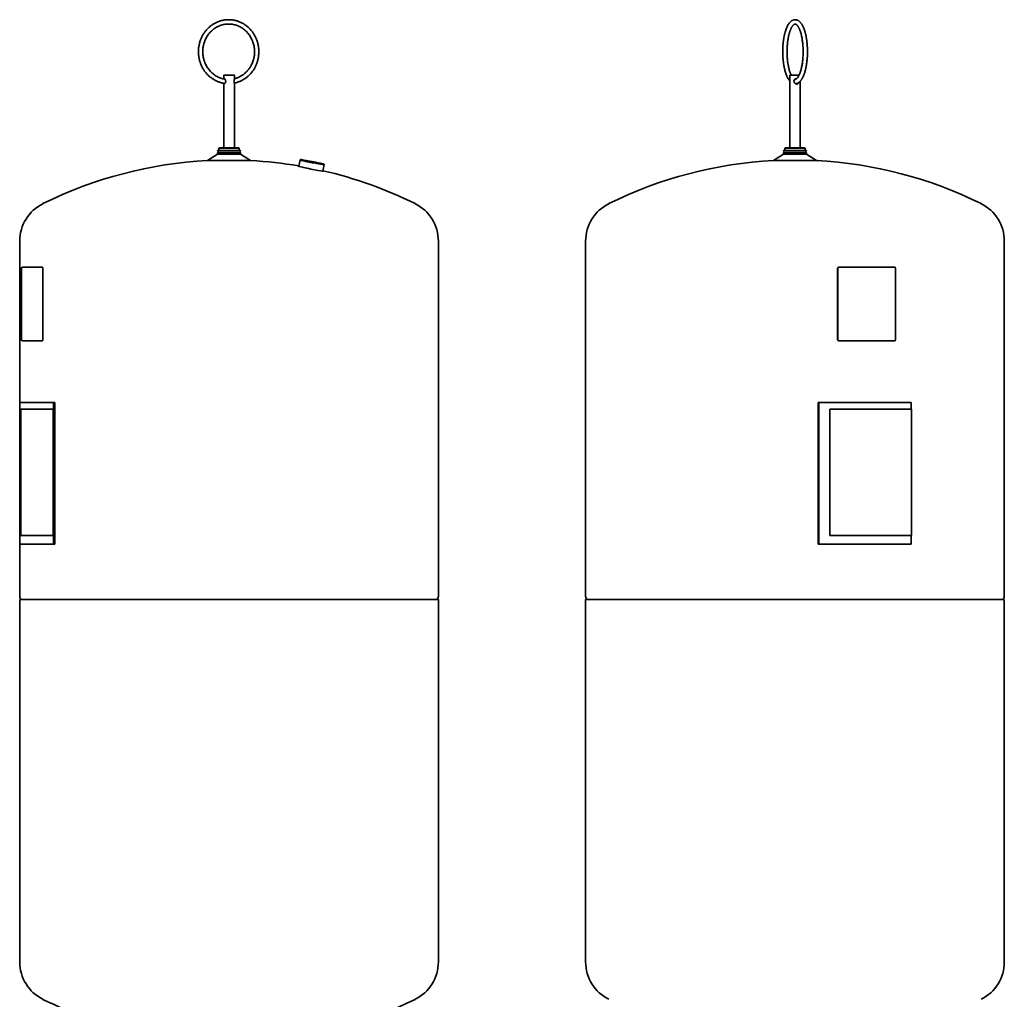
# Model space of a CAD drawing. Units: millimetres. Extents: x 250 to 1849, y 124 to 2813.
# Drawn here: x 250 to 1849, y 1221 to 2813 of the extents above; entities that cross this region are included whole.
import ezdxf

# ---------------------------------------------------------------- set-up
doc = ezdxf.new("R2010")
doc.units = ezdxf.units.MM
doc.header["$LTSCALE"] = 10
doc.layers.add('Sichtbar (ISO)', color=7, linetype='Continuous', lineweight=35)

msp = doc.modelspace()

# ---------------------------------------------------------------- linework, layer by layer
at = {"layer": 'Sichtbar (ISO)'}
for p, q in [((598.7, 2722.6), (581.5, 2722.6)), ((581.5, 2722.6), (581.5, 2716.4)), ((598.7, 2722.6), (598.7, 2716)), ((1516, 2722.6), (1500.7, 2722.6)), ((1500.7, 2722.6), (1500.7, 2604.6)), ((581.5, 2709.2), (581.5, 2604.6)), ((598.7, 2709.2), (598.7, 2604.6)), ((1517.9, 2712.8), (1517.9, 2604.6)), ((571.5, 2594.2), (555, 2583.7)), ((608.7, 2600.3), (571.5, 2600.3)), ((571.5, 2599.6), (571.5, 2600.3)), ((608.7, 2599.6), (571.5, 2599.6)), ((608.7, 2596.2), (571.5, 2596.2)), ((571.5, 2594.2), (571.5, 2596.2)), ((608.7, 2594.2), (571.5, 2594.2)), ((574, 2604.6), (573.5, 2604.1)), ((606.7, 2604.1), (573.5, 2604.1)), ((573.5, 2600.3), (573.5, 2604.1)), ((574, 2604.6), (606.2, 2604.6)), ((606.2, 2604.6), (606.7, 2604.1)), ((606.7, 2600.3), (606.7, 2604.1)), ((608.7, 2599.6), (608.7, 2600.3)), ((608.7, 2594.2), (608.7, 2596.2)), ((608.7, 2594.2), (625.1, 2583.7)), ((1490.7, 2594.2), (1474.2, 2583.7)), ((1527.9, 2600.3), (1490.7, 2600.3)), ((1490.7, 2599.6), (1490.7, 2600.3)), ((1527.9, 2599.6), (1490.7, 2599.6)), ((1527.9, 2596.2), (1490.7, 2596.2)), ((1490.7, 2594.2), (1490.7, 2596.2)), ((1527.9, 2594.2), (1490.7, 2594.2)), ((1493.2, 2604.6), (1492.7, 2604.1)), ((1525.9, 2604.1), (1492.7, 2604.1)), ((1492.7, 2600.3), (1492.7, 2604.1)), ((1493.2, 2604.6), (1525.4, 2604.6)), ((1525.4, 2604.6), (1525.9, 2604.1)), ((1525.9, 2600.3), (1525.9, 2604.1)), ((1527.9, 2599.6), (1527.9, 2600.3)), ((1527.9, 2594.2), (1527.9, 2596.2)), ((1527.9, 2594.2), (1544.4, 2583.7)), ((625.1, 2583.7), (555, 2583.7)), ((703.3, 2574.5), (705.4, 2584.9)), ((706, 2585.4), (705.4, 2585)), ((742.5, 2566.7), (744.6, 2577.1)), ((744.2, 2577.7), (744.6, 2577.1)), ((1544.4, 2583.7), (1474.2, 2583.7)), ((250.1, 1875.4), (250.1, 2452.8)), ((930.1, 1875.4), (930.1, 2452.8)), ((1169.3, 1875.4), (1169.3, 2452.8)), ((1849.3, 1875.4), (1849.3, 2452.8)), ((253.2, 2292.8), (253.2, 2408.8)), ((253.9, 2410.8), (286.7, 2410.8)), ((287, 2410.8), (286.7, 2410.8)), ((287.4, 2408.8), (287.4, 2292.8)), ((287.7, 2408.8), (287.7, 2292.8)), ((1578.6, 2292.8), (1578.6, 2408.8)), ((1578.7, 2292.8), (1578.7, 2408.8)), ((1580.6, 2410.8), (1580.5, 2410.8)), ((1580.6, 2410.8), (1670.8, 2410.8)), ((1672.7, 2408.8), (1672.7, 2292.8)), ((286.7, 2290.8), (253.9, 2290.8)), ((286.7, 2290.8), (287, 2290.8)), ((1580.5, 2290.8), (1580.6, 2290.8)), ((1670.8, 2290.8), (1580.6, 2290.8)), ((250.2, 2190.8), (305, 2190.8)), ((250.2, 1960.8), (250.2, 2190.8)), ((251.9, 2179.8), (304.3, 2179.8)), ((251.9, 1974.8), (251.9, 2179.8)), ((304.3, 1974.8), (304.3, 2179.8)), ((306.9, 2190.8), (305, 2190.8)), ((305, 1960.8), (305, 2190.8)), ((306.9, 1960.8), (306.9, 2190.8)), ((1547.8, 2190.8), (1547.1, 2190.8)), ((1547.1, 1960.8), (1547.1, 2190.8)), ((1547.8, 2190.8), (1698.2, 2190.8)), ((1547.8, 1960.8), (1547.8, 2190.8)), ((1566.1, 2179.8), (1698.5, 2179.8)), ((1566.1, 1974.8), (1566.1, 2179.8)), ((1698.2, 2179.8), (1698.2, 2190.8)), ((1698.5, 1974.8), (1698.5, 2179.8)), ((304.3, 1974.8), (251.9, 1974.8)), ((1698.5, 1974.8), (1566.1, 1974.8)), ((1698.2, 1960.8), (1698.2, 1974.8)), ((250.2, 1960.8), (305, 1960.8)), ((306.9, 1960.8), (305, 1960.8)), ((1547.8, 1960.8), (1547.1, 1960.8)), ((1547.8, 1960.8), (1698.2, 1960.8)), ((251.9, 1871.5), (250.5, 1873.9)), ((928.3, 1871.5), (929.7, 1873.9)), ((1171.1, 1871.5), (1169.7, 1873.9)), ((1847.5, 1871.5), (1848.9, 1873.9)), ((250.1, 1870.8), (930.1, 1870.8)), ((250.1, 1870.8), (250.1, 1282.1)), ((930.1, 1870.8), (930.1, 1282.1)), ((1169.3, 1870.8), (1849.3, 1870.8)), ((1169.3, 1870.8), (1169.3, 1282.1)), ((1849.3, 1870.8), (1849.3, 1282.1))]:
    msp.add_line(p, q, dxfattribs=at)
at = {"layer": 'Sichtbar (ISO)', "flags": 128}
for points in [[(583.3, 2709), (582.1, 2709.2), (580.9, 2709.4), (579.6, 2709.7), (578.4, 2709.9), (577.2, 2710.3), (576, 2710.6), (574.8, 2711), (573.6, 2711.4), (572.5, 2711.8), (571.3, 2712.3), (570.2, 2712.8), (569, 2713.3), (567.9, 2713.9), (566.8, 2714.5), (565.7, 2715.1), (564.6, 2715.8), (563.5, 2716.4), (562.5, 2717.1), (561.5, 2717.9), (560.5, 2718.6), (559.5, 2719.4), (558.5, 2720.3), (557.5, 2721.1), (556.6, 2722), (555.7, 2722.9), (554.8, 2723.8), (553.9, 2724.7), (553.1, 2725.7), (552.3, 2726.7), (551.5, 2727.7), (550.7, 2728.7), (549.9, 2729.7), (549.2, 2730.8), (548.5, 2731.9), (547.8, 2733), (547.2, 2734.1), (546.6, 2735.3), (546, 2736.4), (545.4, 2737.6), (544.9, 2738.8), (544.4, 2740), (543.9, 2741.2), (543.5, 2742.4), (543, 2743.7), (542.6, 2744.9), (542.3, 2746.2), (542, 2747.4), (541.7, 2748.7), (541.4, 2750), (541.2, 2751.3), (540.9, 2752.6), (540.8, 2753.9), (540.6, 2755.2), (540.5, 2756.5), (540.4, 2757.8), (540.4, 2759.1), (540.4, 2760.4), (540.4, 2761.7), (540.4, 2763.1), (540.5, 2764.4), (540.6, 2765.7), (540.7, 2767), (540.9, 2768.3), (541.1, 2769.6), (541.3, 2770.9), (541.6, 2772.2), (541.9, 2773.4), (542.2, 2774.7), (542.5, 2776), (542.9, 2777.2), (543.3, 2778.4), (543.8, 2779.7), (544.2, 2780.9), (544.7, 2782.1), (545.3, 2783.3), (545.8, 2784.5), (546.4, 2785.6), (547, 2786.8), (547.7, 2787.9), (548.3, 2789), (549, 2790.1), (549.7, 2791.2), (550.5, 2792.2), (551.2, 2793.3), (552, 2794.3), (552.8, 2795.3), (553.7, 2796.2), (554.5, 2797.2), (555.4, 2798.1), (556.3, 2799), (557.3, 2799.9), (558.2, 2800.7), (559.2, 2801.6), (560.2, 2802.4), (561.2, 2803.1), (562.2, 2803.9), (563.2, 2804.6), (564.3, 2805.3), (565.4, 2805.9), (566.5, 2806.6), (567.6, 2807.2), (568.7, 2807.7), (569.8, 2808.3), (571, 2808.8), (572.1, 2809.3), (573.3, 2809.7), (574.5, 2810.1), (575.7, 2810.5), (576.9, 2810.9), (578.1, 2811.2), (579.3, 2811.5), (580.5, 2811.7), (581.8, 2812), (583, 2812.2), (584.2, 2812.3), (585.5, 2812.4), (586.7, 2812.5), (587.9, 2812.6), (589.2, 2812.6), (590.4, 2812.6), (591.7, 2812.6), (592.9, 2812.5), (594.2, 2812.4), (595.4, 2812.2), (596.6, 2812.1), (597.8, 2811.8), (599.1, 2811.6), (600.3, 2811.3)], [(625.9, 2738.2), (626.7, 2739.8), (627.5, 2741.4), (628.2, 2743.1), (628.8, 2744.7), (629.3, 2746.4), (629.8, 2748.1), (630.3, 2749.9), (630.7, 2751.6), (631, 2753.4), (631.2, 2755.1), (631.4, 2756.9), (631.5, 2758.7), (631.5, 2760.5), (631.5, 2762.3), (631.4, 2764.1), (631.2, 2765.8), (631, 2767.6), (630.7, 2769.4), (630.3, 2771.2), (629.9, 2772.9), (629.4, 2774.6), (628.9, 2776.3), (628.3, 2778), (627.6, 2779.6), (626.8, 2781.2), (626, 2782.8), (625.2, 2784.3), (624.3, 2785.8), (623.3, 2787.3), (622.3, 2788.7), (621.2, 2790.1), (620.1, 2791.4), (618.9, 2792.7), (617.7, 2793.9), (616.5, 2795.1), (615.2, 2796.2), (613.8, 2797.3), (612.4, 2798.3), (611, 2799.2), (609.6, 2800.1), (608.1, 2800.9), (606.6, 2801.7), (605, 2802.4), (603.5, 2803), (601.9, 2803.6), (600.3, 2804.1), (598.7, 2804.5), (597, 2804.9), (595.4, 2805.2), (593.7, 2805.4), (592.1, 2805.5), (590.4, 2805.6), (588.7, 2805.6), (587.1, 2805.5), (585.4, 2805.4), (583.8, 2805.2), (582.1, 2804.9), (580.5, 2804.6), (578.8, 2804.2), (577.2, 2803.7), (575.7, 2803.1), (574.1, 2802.5), (572.6, 2801.8), (571, 2801.1), (569.5, 2800.3), (568.1, 2799.4), (566.7, 2798.5), (565.3, 2797.5), (563.9, 2796.4), (562.6, 2795.3), (561.4, 2794.1), (560.1, 2792.9), (559, 2791.6), (557.8, 2790.3), (556.7, 2788.9), (555.7, 2787.5), (554.7, 2786.1), (553.8, 2784.6), (553, 2783.1), (552.2, 2781.5), (551.4, 2779.9), (550.7, 2778.2), (550.1, 2776.6), (549.5, 2774.9), (549, 2773.2), (548.6, 2771.4), (548.2, 2769.7), (547.9, 2767.9), (547.7, 2766.2), (547.5, 2764.4), (547.4, 2762.6), (547.4, 2760.8), (547.4, 2759), (547.5, 2757.2), (547.6, 2755.4), (547.9, 2753.7), (548.2, 2751.9), (548.5, 2750.1), (548.9, 2748.4), (549.4, 2746.7), (550, 2745), (550.6, 2743.3), (551.3, 2741.7), (552, 2740.1), (552.8, 2738.5), (553.6, 2736.9), (554.6, 2735.4), (555.5, 2734), (556.5, 2732.6), (557.6, 2731.2), (558.7, 2729.9), (559.9, 2728.6), (561.1, 2727.3), (562.4, 2726.2), (563.7, 2725), (565, 2724), (566.4, 2723), (567.8, 2722), (569.2, 2721.1), (570.7, 2720.3), (572.2, 2719.5), (573.8, 2718.8), (575.3, 2718.2), (576.9, 2717.6), (578.5, 2717.2), (580.1, 2716.7), (581.8, 2716.4), (583.4, 2716.1)], [(600.3, 2811.3), (601.3, 2811.1), (602.3, 2810.8), (603.3, 2810.5), (604.3, 2810.2), (605.3, 2809.8), (606.3, 2809.4), (607.3, 2809), (608.3, 2808.6), (609.2, 2808.2), (610.2, 2807.7), (611.1, 2807.2), (612.1, 2806.7), (613, 2806.2), (613.9, 2805.7), (614.8, 2805.1), (615.7, 2804.5), (616.6, 2803.9), (617.4, 2803.3), (618.3, 2802.7), (619.1, 2802), (620, 2801.3), (620.8, 2800.6), (621.6, 2799.9), (622.4, 2799.2), (623.1, 2798.4), (623.9, 2797.6), (624.6, 2796.9), (625.3, 2796), (626.1, 2795.2), (626.7, 2794.4), (627.4, 2793.6), (628.1, 2792.7), (628.7, 2791.8), (629.3, 2790.9), (629.9, 2790), (630.5, 2789.1), (631.1, 2788.1), (631.6, 2787.2), (632.1, 2786.2), (632.6, 2785.3), (633.1, 2784.3), (633.6, 2783.3), (634, 2782.3), (634.5, 2781.3), (634.9, 2780.3), (635.3, 2779.2), (635.6, 2778.2), (636, 2777.2), (636.3, 2776.1), (636.6, 2775), (636.9, 2774), (637.1, 2772.9), (637.3, 2771.8), (637.6, 2770.7), (637.8, 2769.6), (637.9, 2768.5), (638.1, 2767.4), (638.2, 2766.3), (638.3, 2765.2), (638.4, 2764.1), (638.5, 2763), (638.5, 2761.9), (638.5, 2760.8), (638.5, 2759.7), (638.5, 2758.6), (638.4, 2757.5), (638.3, 2756.4), (638.2, 2755.3), (638.1, 2754.2), (638, 2753.1), (637.8, 2752), (637.7, 2751), (637.4, 2749.9), (637.2, 2748.8), (637, 2747.7), (636.7, 2746.7), (636.4, 2745.6), (636.1, 2744.5), (635.8, 2743.5), (635.4, 2742.4), (635, 2741.4), (634.6, 2740.4), (634.2, 2739.4), (633.8, 2738.3), (633.3, 2737.3), (632.8, 2736.4), (632.3, 2735.4), (631.8, 2734.4), (631.3, 2733.5), (630.7, 2732.5), (630.2, 2731.6), (629.6, 2730.7), (629, 2729.8), (628.3, 2728.9), (627.7, 2728), (627, 2727.2), (626.3, 2726.3), (625.6, 2725.5), (624.9, 2724.7), (624.2, 2723.9), (623.4, 2723.1), (622.7, 2722.4), (621.9, 2721.6), (621.1, 2720.9), (620.3, 2720.2), (619.5, 2719.5), (618.7, 2718.8), (617.8, 2718.2), (616.9, 2717.6), (616.1, 2716.9), (615.2, 2716.4), (614.3, 2715.8), (613.4, 2715.2), (612.4, 2714.7), (611.5, 2714.2), (610.6, 2713.7), (609.6, 2713.2), (608.7, 2712.8), (607.7, 2712.4), (606.7, 2712), (605.7, 2711.6), (604.8, 2711.2), (603.7, 2710.9), (602.7, 2710.6), (601.7, 2710.3), (600.7, 2710), (599.7, 2709.8), (598.7, 2709.5)], [(1500.7, 2713.3), (1499.9, 2714.2), (1499.2, 2715.2), (1498.6, 2716.2), (1497.9, 2717.3), (1497.3, 2718.5), (1496.7, 2719.7), (1496.1, 2721), (1495.5, 2722.3), (1495, 2723.7), (1494.5, 2725.2), (1494.2, 2725.9), (1494, 2726.7), (1493.5, 2728.3), (1493, 2729.9), (1492.6, 2731.6), (1492.2, 2733.3), (1492, 2734.1), (1491.8, 2735), (1491.7, 2735.9), (1491.5, 2736.8), (1491.3, 2737.7), (1491.2, 2738.6), (1491, 2739.6), (1490.9, 2740.5), (1490.7, 2741.4), (1490.6, 2742.4), (1490.5, 2743.3), (1490.4, 2744.3), (1490.2, 2745.3), (1490.1, 2746.3), (1490, 2747.3), (1490, 2748.2), (1489.9, 2749.2), (1489.8, 2750.2), (1489.7, 2751.3), (1489.7, 2752.3), (1489.6, 2753.3), (1489.6, 2754.3), (1489.5, 2755.3), (1489.5, 2756.3), (1489.5, 2757.3), (1489.4, 2758.3), (1489.4, 2759.4), (1489.4, 2760.4), (1489.4, 2761.4), (1489.4, 2762.4), (1489.4, 2763.4), (1489.5, 2764.5), (1489.5, 2765.5), (1489.5, 2766.5), (1489.6, 2767.5), (1489.6, 2768.5), (1489.7, 2769.5), (1489.8, 2770.6), (1489.8, 2771.6), (1489.9, 2772.6), (1490, 2773.5), (1490.1, 2774.5), (1490.2, 2775.5), (1490.3, 2776.5), (1490.4, 2777.5), (1490.5, 2778.4), (1490.7, 2779.4), (1490.8, 2780.3), (1491, 2781.3), (1491.1, 2782.2), (1491.3, 2783.1), (1491.4, 2784), (1491.6, 2784.9), (1491.8, 2785.8), (1491.9, 2786.7), (1492.1, 2787.6), (1492.3, 2788.5), (1492.5, 2789.3), (1492.7, 2790.1), (1492.9, 2791), (1493.2, 2791.8), (1493.4, 2792.6), (1493.9, 2794.2), (1494.3, 2795.7), (1494.9, 2797.2), (1495.4, 2798.6), (1496, 2799.9), (1496.5, 2801.2), (1497.1, 2802.5), (1497.8, 2803.6), (1498.4, 2804.8), (1499.1, 2805.8), (1499.8, 2806.8), (1500.5, 2807.7), (1501.3, 2808.6), (1502.1, 2809.4), (1502.5, 2809.7), (1502.9, 2810.1), (1503.3, 2810.4), (1503.7, 2810.7), (1504.2, 2811), (1504.6, 2811.3), (1505.1, 2811.5), (1505.6, 2811.7)], [(1518.3, 2792.6), (1518, 2793.5), (1517.7, 2794.3), (1517.4, 2795.1), (1517.1, 2795.9), (1516.8, 2796.7), (1516.5, 2797.4), (1516.2, 2798.1), (1515.9, 2798.8), (1515.6, 2799.4), (1515.2, 2800), (1514.9, 2800.6), (1514.6, 2801.2), (1514.3, 2801.7), (1513.9, 2802.2), (1513.6, 2802.6), (1513.3, 2803), (1512.9, 2803.4), (1512.6, 2803.8), (1512.3, 2804.1), (1512, 2804.4), (1511.7, 2804.6), (1511.4, 2804.9), (1511.2, 2805), (1510.9, 2805.2), (1510.7, 2805.3), (1510.5, 2805.4), (1510.3, 2805.5), (1510.1, 2805.6), (1509.7, 2805.6), (1509.4, 2805.6), (1509, 2805.6), (1508.8, 2805.5), (1508.6, 2805.4), (1508.4, 2805.3), (1508.2, 2805.2), (1507.9, 2805.1), (1507.7, 2804.9), (1507.4, 2804.7), (1507.1, 2804.5), (1506.8, 2804.2), (1506.5, 2803.9), (1506.2, 2803.6), (1505.9, 2803.2), (1505.5, 2802.8), (1505.2, 2802.3), (1504.9, 2801.8), (1504.5, 2801.3), (1504.2, 2800.8), (1503.9, 2800.2), (1503.5, 2799.6), (1503.2, 2799), (1502.9, 2798.3), (1502.6, 2797.6), (1502.3, 2796.9), (1502, 2796.1), (1501.7, 2795.4), (1501.4, 2794.6), (1501.1, 2793.7), (1500.8, 2792.9), (1500.5, 2792), (1500.2, 2791.1), (1500, 2790.2), (1499.7, 2789.2), (1499.5, 2788.3), (1499.2, 2787.3), (1499, 2786.3), (1498.8, 2785.2), (1498.6, 2784.2), (1498.4, 2783.1), (1498.2, 2782.1), (1498, 2781), (1497.8, 2779.9), (1497.7, 2778.8), (1497.5, 2777.6), (1497.4, 2776.5), (1497.2, 2775.3), (1497.1, 2774.2), (1497, 2773), (1496.9, 2771.8), (1496.8, 2770.6), (1496.7, 2769.4), (1496.6, 2768.2), (1496.6, 2767), (1496.5, 2765.8), (1496.5, 2764.6), (1496.4, 2763.4), (1496.4, 2762.2), (1496.4, 2760.9), (1496.4, 2759.7), (1496.4, 2758.5), (1496.5, 2757.3), (1496.5, 2756.1), (1496.5, 2754.9), (1496.6, 2753.7), (1496.7, 2752.5), (1496.7, 2751.3), (1496.8, 2750.1), (1496.9, 2748.9), (1497, 2747.7), (1497.2, 2746.5), (1497.3, 2745.4), (1497.4, 2744.2), (1497.6, 2743.1), (1497.7, 2742), (1497.9, 2740.8), (1498.1, 2739.7), (1498.3, 2738.7), (1498.5, 2737.6), (1498.7, 2736.6), (1498.9, 2735.5), (1499.1, 2734.5), (1499.4, 2733.5), (1499.6, 2732.5), (1499.8, 2731.6), (1500.1, 2730.6), (1500.4, 2729.7), (1500.6, 2728.8), (1500.9, 2728), (1501.2, 2727.1), (1501.5, 2726.3), (1501.8, 2725.5), (1502.1, 2724.7), (1502.4, 2724), (1502.7, 2723.3), (1503.1, 2722.6)], [(1505.6, 2811.7), (1506.2, 2812), (1506.8, 2812.2), (1507.4, 2812.4), (1508.1, 2812.5), (1508.7, 2812.6), (1509.4, 2812.6), (1510, 2812.6), (1510.7, 2812.5), (1511.3, 2812.4), (1512, 2812.3), (1512.6, 2812.1), (1513.2, 2811.9), (1513.8, 2811.6), (1514.4, 2811.3), (1515, 2810.9), (1515.5, 2810.5), (1516.1, 2810.1), (1516.6, 2809.7), (1517.1, 2809.2), (1517.6, 2808.7), (1518.1, 2808.2), (1518.5, 2807.7), (1519, 2807.1), (1519.5, 2806.5), (1519.9, 2805.9), (1520.3, 2805.2), (1520.7, 2804.5), (1521.2, 2803.8), (1521.6, 2803.1), (1521.9, 2802.3), (1522.3, 2801.6), (1522.7, 2800.8), (1523.1, 2799.9), (1523.4, 2799.1), (1523.8, 2798.2), (1524.1, 2797.3), (1524.4, 2796.4), (1524.8, 2795.4), (1525.1, 2794.5), (1525.4, 2793.5), (1525.7, 2792.5), (1525.9, 2791.5), (1526.2, 2790.4), (1526.5, 2789.4), (1526.7, 2788.3), (1527, 2787.2), (1527.2, 2786.1), (1527.4, 2784.9), (1527.6, 2783.8), (1527.8, 2782.6), (1528, 2781.5), (1528.2, 2780.3), (1528.4, 2779.1), (1528.5, 2777.8), (1528.7, 2776.6), (1528.8, 2775.4), (1529, 2774.1), (1529.1, 2772.9), (1529.2, 2771.6), (1529.3, 2770.4), (1529.3, 2769.1), (1529.4, 2767.8), (1529.5, 2766.5), (1529.5, 2765.2), (1529.6, 2764), (1529.6, 2762.7), (1529.6, 2761.4), (1529.6, 2760.1), (1529.6, 2758.8), (1529.6, 2757.5), (1529.5, 2756.2), (1529.5, 2754.9), (1529.4, 2753.6), (1529.4, 2752.4), (1529.3, 2751.1), (1529.2, 2749.8), (1529.1, 2748.5), (1529, 2747.3), (1528.8, 2746), (1528.7, 2744.8), (1528.6, 2743.6), (1528.4, 2742.4), (1528.2, 2741.2), (1528.1, 2740), (1527.9, 2738.8), (1527.7, 2737.7), (1527.5, 2736.5), (1527.2, 2735.4), (1527, 2734.2), (1526.8, 2733.1), (1526.5, 2732.1), (1526.3, 2731), (1526, 2730), (1525.7, 2728.9), (1525.4, 2727.9), (1525.1, 2726.9), (1524.8, 2726), (1524.5, 2725), (1524.2, 2724.1), (1523.8, 2723.2), (1523.5, 2722.3), (1523.1, 2721.5), (1522.8, 2720.6), (1522.4, 2719.8), (1522, 2719), (1521.6, 2718.3), (1521.2, 2717.5), (1520.8, 2716.8), (1520.4, 2716.2), (1520, 2715.5), (1519.5, 2714.9), (1519.1, 2714.2), (1518.6, 2713.7), (1518.2, 2713.1), (1517.7, 2712.6), (1517.2, 2712.1), (1516.7, 2711.6), (1516.1, 2711.2), (1515.6, 2710.7), (1515.1, 2710.4), (1514.5, 2710), (1513.9, 2709.7), (1513.3, 2709.4), (1512.7, 2709.2), (1512.1, 2709), (1511.4, 2708.8), (1510.8, 2708.7), (1510.1, 2708.6)], [(1508.9, 2715.7), (1509.2, 2715.6), (1509.4, 2715.6), (1509.7, 2715.6), (1509.9, 2715.6), (1510.2, 2715.7), (1510.5, 2715.8), (1510.8, 2716), (1511.2, 2716.2), (1511.6, 2716.5), (1512, 2716.8), (1512.2, 2717), (1512.4, 2717.2), (1512.9, 2717.7), (1513.3, 2718.3), (1513.8, 2718.9), (1514.3, 2719.6), (1514.8, 2720.4), (1515.2, 2721.2), (1515.7, 2722.1), (1516.2, 2723.1), (1516.6, 2724.1), (1517.1, 2725.2), (1517.5, 2726.3), (1517.9, 2727.5), (1518.3, 2728.7), (1518.7, 2730), (1519.1, 2731.4), (1519.5, 2732.7), (1519.8, 2734.2), (1520.1, 2735.6), (1520.5, 2737.1), (1520.7, 2738.7), (1521, 2740.2), (1521.3, 2741.8), (1521.5, 2743.5), (1521.7, 2745.1), (1521.9, 2746.8), (1522.1, 2748.5), (1522.2, 2750.2), (1522.3, 2751.9), (1522.4, 2753.7), (1522.5, 2755.4), (1522.6, 2757.2), (1522.6, 2758.9), (1522.6, 2760.7), (1522.6, 2762.5), (1522.5, 2764.2), (1522.5, 2766), (1522.4, 2767.7), (1522.3, 2769.5), (1522.2, 2771.2), (1522, 2772.9), (1521.9, 2774.6), (1521.7, 2776.3), (1521.5, 2777.9), (1521.2, 2779.5), (1521, 2781.1), (1520.7, 2782.7), (1520.4, 2784.3), (1520.1, 2785.7), (1519.8, 2787.2), (1519.4, 2788.6), (1519.1, 2790), (1518.7, 2791.3), (1518.3, 2792.6)], [(598.7, 2716.7), (599.7, 2717), (600.8, 2717.3), (601.8, 2717.6), (602.9, 2718), (603.9, 2718.4), (604.9, 2718.8), (605.9, 2719.2), (606.9, 2719.7), (607.9, 2720.2), (608.8, 2720.7), (609.8, 2721.3), (610.8, 2721.8), (611.7, 2722.4), (612.6, 2723.1), (613.5, 2723.7), (614.4, 2724.4), (615.3, 2725.1), (616.1, 2725.8), (617, 2726.6), (617.8, 2727.4), (618.6, 2728.1), (619.3, 2729), (620.1, 2729.8), (620.8, 2730.7), (621.5, 2731.6), (622.2, 2732.5), (622.9, 2733.4), (623.6, 2734.3), (624.2, 2735.3), (624.8, 2736.2), (625.4, 2737.2), (625.9, 2738.2)], [(581.5, 2716.4), (581.5, 2716.6), (581.6, 2716.8), (581.6, 2716.9), (581.7, 2717), (581.8, 2717.1), (581.9, 2717.1), (582.1, 2717.1), (582.2, 2717.1), (582.4, 2717), (582.6, 2716.9), (582.8, 2716.7), (583, 2716.5), (583.2, 2716.3), (583.4, 2716.1), (583.6, 2715.8), (583.8, 2715.5), (584, 2715.2), (584.2, 2714.9), (584.3, 2714.6), (584.5, 2714.2), (584.6, 2713.8), (584.6, 2713.4), (584.7, 2713), (584.7, 2712.6)], [(584.7, 2712.6), (584.7, 2712.2), (584.6, 2711.7), (584.5, 2711.3), (584.4, 2710.9), (584.3, 2710.5), (584.1, 2710.1), (583.9, 2709.8), (583.7, 2709.5), (583.5, 2709.2), (583.2, 2708.9), (583, 2708.7), (582.8, 2708.5), (582.6, 2708.3), (582.4, 2708.2), (582.2, 2708.1), (582, 2708.1), (581.9, 2708.1), (581.8, 2708.2), (581.7, 2708.3), (581.6, 2708.4), (581.5, 2708.6), (581.5, 2708.8), (581.5, 2709), (581.5, 2709.3)], [(598.5, 2712.6), (598.5, 2712.8), (598.5, 2712.9), (598.5, 2713.1), (598.5, 2713.3), (598.5, 2713.4), (598.5, 2713.6), (598.5, 2713.7), (598.5, 2713.9), (598.5, 2714.1), (598.5, 2714.2), (598.6, 2714.4), (598.6, 2714.5), (598.6, 2714.7), (598.6, 2714.8), (598.6, 2714.9), (598.6, 2715.1), (598.6, 2715.2), (598.6, 2715.3), (598.6, 2715.5), (598.6, 2715.6), (598.7, 2715.7), (598.7, 2715.8), (598.7, 2715.9), (598.7, 2716)], [(598.7, 2709.2), (598.7, 2709.3), (598.7, 2709.4), (598.7, 2709.5), (598.6, 2709.6), (598.6, 2709.8), (598.6, 2709.9), (598.6, 2710), (598.6, 2710.1), (598.6, 2710.3), (598.6, 2710.4), (598.6, 2710.6), (598.6, 2710.7), (598.6, 2710.9), (598.5, 2711), (598.5, 2711.2), (598.5, 2711.3), (598.5, 2711.5), (598.5, 2711.6), (598.5, 2711.8), (598.5, 2712), (598.5, 2712.1), (598.5, 2712.3), (598.5, 2712.5), (598.5, 2712.6)], [(1515.7, 2710.8), (1515.5, 2710.1), (1515.1, 2709.5), (1514.6, 2709), (1514, 2708.6), (1513.3, 2708.3), (1512.6, 2708.1), (1511.8, 2708.1), (1511, 2708.3), (1510.3, 2708.6), (1509.5, 2709), (1508.9, 2709.5), (1508.4, 2710.1), (1508, 2710.9), (1507.7, 2711.7), (1507.6, 2712.5), (1507.6, 2713.3), (1507.8, 2714.1), (1508.2, 2714.8), (1508.7, 2715.5), (1509.3, 2716), (1510, 2716.5), (1510.8, 2716.8), (1511.5, 2717.1), (1512.3, 2717.1)], [(1509.7, 2715.6), (1509.7, 2715.6), (1509.7, 2715.6), (1509.7, 2715.7), (1509.7, 2715.7), (1509.6, 2715.7), (1509.6, 2715.7), (1509.6, 2715.7), (1509.6, 2715.8), (1509.6, 2715.8), (1509.5, 2715.8), (1509.5, 2715.8), (1509.5, 2715.8), (1509.5, 2715.8), (1509.5, 2715.9), (1509.5, 2715.9), (1509.4, 2715.9), (1509.4, 2715.9), (1509.4, 2715.9), (1509.4, 2715.9), (1509.4, 2716), (1509.3, 2716), (1509.3, 2716), (1509.3, 2716), (1509.3, 2716)], [(1510.4, 2715.8), (1510.4, 2715.8), (1510.4, 2715.8), (1510.3, 2715.9), (1510.3, 2715.9), (1510.3, 2715.9), (1510.2, 2715.9), (1510.2, 2716), (1510.2, 2716), (1510.2, 2716), (1510.1, 2716), (1510.1, 2716), (1510.1, 2716.1), (1510, 2716.1), (1510, 2716.1), (1510, 2716.1), (1509.9, 2716.2), (1509.9, 2716.2), (1509.9, 2716.2), (1509.9, 2716.2), (1509.8, 2716.2), (1509.8, 2716.3), (1509.8, 2716.3), (1509.7, 2716.3), (1509.7, 2716.3)], [(1511.8, 2717.1), (1511.8, 2717.1), (1511.9, 2717.1), (1511.9, 2717.1), (1511.9, 2717.1), (1511.9, 2717.1), (1511.9, 2717.1), (1511.9, 2717.1), (1512, 2717.1), (1512, 2717.1), (1512, 2717.1), (1512, 2717.1), (1512, 2717.1), (1512, 2717.1), (1512.1, 2717.1), (1512.1, 2717.1), (1512.1, 2717.1), (1512.1, 2717.1), (1512.1, 2717), (1512.1, 2717), (1512.2, 2717), (1512.2, 2717), (1512.2, 2717), (1512.2, 2717), (1512.2, 2717)], [(1514.5, 2710), (1514.4, 2709.9), (1514.3, 2709.8), (1514.3, 2709.6), (1514.2, 2709.5), (1514.1, 2709.4), (1514, 2709.3), (1514, 2709.2), (1513.9, 2709.1), (1513.8, 2709), (1513.7, 2708.9), (1513.6, 2708.8), (1513.4, 2708.7), (1513.3, 2708.7), (1513.2, 2708.6), (1513.1, 2708.5), (1513, 2708.5), (1512.8, 2708.4), (1512.7, 2708.3), (1512.6, 2708.3), (1512.4, 2708.2), (1512.3, 2708.2), (1512.1, 2708.2), (1512, 2708.2), (1511.8, 2708.1)]]:
    msp.add_lwpolyline(points, dxfattribs=at)
at = {"layer": 'Sichtbar (ISO)'}
for centre, radius, start, end in [((570.5, 2597.9), 2, 300, 60), ((609.7, 2597.9), 2, 120, 240), ((1489.7, 2597.9), 2, 300, 60), ((1528.9, 2597.9), 2, 120, 240), ((590.1, 1904.6), 680, 92.9575, 116.3878), ((590.1, 1904.6), 680, 80.4039, 87.0425), ((1509.3, 1904.6), 680, 92.9575, 116.3878), ((1509.3, 1904.6), 680, 63.6122, 87.0425), ((590.1, 1904.6), 680, 63.6122, 77.0331), ((318.1, 2452.8), 68, 116.3878, 180), ((862.1, 2452.8), 68, 0, 63.6122), ((1237.3, 2452.8), 68, 116.3878, 180), ((1781.3, 2452.8), 68, 0, 63.6122), ((253.1, 1875.4), 3, 180, 210), ((250.6, 1870.8), 1.5, 0, 30), ((929.6, 1870.8), 1.5, 150, 180), ((927.1, 1875.4), 3, 330, 0), ((1172.3, 1875.4), 3, 180, 210), ((1169.8, 1870.8), 1.5, 0, 30), ((1848.8, 1870.8), 1.5, 150, 180), ((1846.3, 1875.4), 3, 330, 0), ((318.1, 1282.1), 68, 180, 243.6122), ((862.1, 1282.1), 68, 296.3878, 0), ((1237.3, 1282.1), 68, 180, 243.6122), ((1781.3, 1282.1), 68, 296.3878, 0), ((590.1, 1830.3), 680, 243.6122, 257.0325), ((590.1, 1830.3), 680, 276.2882, 296.3878)]:
    msp.add_arc(centre, radius, start, end, dxfattribs=at)
for centre, major_axis, ratio, start_param, end_param in [((722.9, 2570.7), (20.1, -4), 0.034474, 2.920278, 6.5045), ((725, 2581), (-19.6, 3.9), 0.034474, 6.248684, 9.45928), ((1533.1, 2581.5), (19.5, -0.7), 0.195514, 0.70759, 1.035392), ((1533.1, 2581), (20, -0.7), 0.195514, 0.878538, 1.003298), ((253.9, 2408.8), (0, 2), 0.34202, 0, 1.570796), ((286.7, 2408.8), (0, 2), 0.34202, 4.712389, 6.283185), ((287, 2408.8), (0, 2), 0.34202, 4.712389, 6.283185), ((1580.5, 2408.8), (0, 2), 0.939693, 0, 1.570796), ((1580.6, 2408.8), (0, 2), 0.939693, 0, 1.570796), ((1670.8, 2408.8), (0, 2), 0.939693, 4.712389, 6.283185), ((253.9, 2292.8), (0, -2), 0.34202, 4.712389, 6.283185), ((286.7, 2292.8), (0, -2), 0.34202, 0, 1.570796), ((287, 2292.8), (0, -2), 0.34202, 0, 1.570796), ((1580.5, 2292.8), (0, -2), 0.939693, 4.712389, 6.283185), ((1580.6, 2292.8), (0, -2), 0.939693, 4.712389, 6.283185), ((1670.8, 2292.8), (0, -2), 0.939693, 0, 1.570796)]:
    msp.add_ellipse(centre, major_axis=major_axis, ratio=ratio, start_param=start_param, end_param=end_param, dxfattribs=at)
for major_axis in [(19.1, -3.8), (13.2, -2.6)]:
    msp.add_ellipse((725.1, 2581.5), major_axis=major_axis, ratio=0.034474, dxfattribs=at)

doc.saveas('drawing.dxf')
